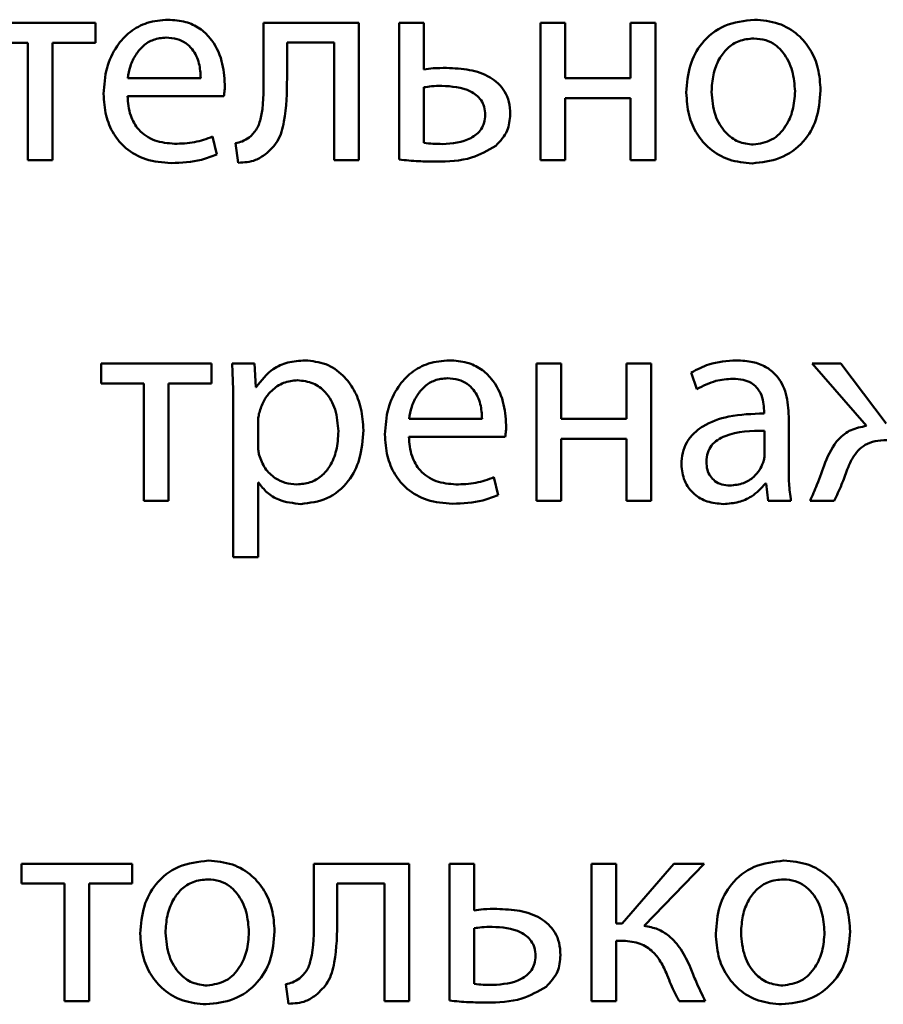
# Paper-space layout 'Лист1' of a CAD drawing. Units: millimetres. Extents: x -7324 to -2691, y -1595 to 3196.
# Drawn here: x -3329 to -3321, y 2643 to 2651 of the extents above; entities that cross this region are included whole.
import ezdxf

# ---------------------------------------------------------------- set-up
doc = ezdxf.new("R2010")
doc.units = ezdxf.units.MM

psp = doc.layouts.new('Лист1')

# ---------------------------------------------------------------- linework, layer by layer
at = {"color": 7, "linetype": 'Continuous', "lineweight": 50}
for p, q in [((-3327.9864, 2651.1165), (-3328.947, 2651.1165)), ((-3327.9864, 2650.9436), (-3327.9864, 2651.1165)), ((-3326.5246, 2651.1165), (-3326.5246, 2650.635)), ((-3325.6948, 2651.1165), (-3326.5246, 2651.1165)), ((-3325.6948, 2649.9213), (-3325.6948, 2651.1165)), ((-3325.1293, 2651.1165), (-3325.3442, 2651.1165)), ((-3325.3442, 2651.1165), (-3325.3442, 2649.9262)), ((-3325.1293, 2650.7115), (-3325.1293, 2651.1165)), ((-3324.1144, 2651.1165), (-3324.1144, 2649.9213)), ((-3323.8995, 2651.1165), (-3324.1144, 2651.1165)), ((-3323.8995, 2650.635), (-3323.8995, 2651.1165)), ((-3323.3316, 2651.1165), (-3323.3316, 2650.635)), ((-3323.1167, 2651.1165), (-3323.3316, 2651.1165)), ((-3323.1167, 2649.9213), (-3323.1167, 2651.1165)), ((-3328.947, 2650.9436), (-3328.5742, 2650.9436)), ((-3328.5742, 2650.9436), (-3328.5742, 2649.9213)), ((-3328.3593, 2650.9436), (-3327.9864, 2650.9436)), ((-3328.3593, 2649.9213), (-3328.3593, 2650.9436)), ((-3326.3196, 2650.9461), (-3325.9097, 2650.9461)), ((-3326.3196, 2650.635), (-3326.3196, 2650.9461)), ((-3325.9097, 2650.9461), (-3325.9097, 2649.9213)), ((-3327.705, 2650.635), (-3327.0703, 2650.635)), ((-3323.3316, 2650.635), (-3323.8995, 2650.635)), ((-3325.1293, 2650.5559), (-3325.1293, 2650.0719)), ((-3327.7074, 2650.4794), (-3326.8678, 2650.4794)), ((-3323.8995, 2650.4621), (-3323.3316, 2650.4621)), ((-3323.8995, 2649.9213), (-3323.8995, 2650.4621)), ((-3323.3316, 2650.4621), (-3323.3316, 2649.9213)), ((-3326.9296, 2649.9707), (-3326.9666, 2650.1263)), ((-3326.7666, 2650.0695), (-3326.7443, 2649.8991)), ((-3328.5742, 2649.9213), (-3328.3593, 2649.9213)), ((-3325.9097, 2649.9213), (-3325.6948, 2649.9213)), ((-3324.1144, 2649.9213), (-3323.8995, 2649.9213)), ((-3323.3316, 2649.9213), (-3323.1167, 2649.9213)), ((-3327.9371, 2648.1532), (-3327.9371, 2647.9803)), ((-3326.9765, 2648.1532), (-3327.9371, 2648.1532)), ((-3326.9765, 2647.9803), (-3326.9765, 2648.1532)), ((-3326.6017, 2648.1532), (-3326.7968, 2648.1532)), ((-3326.5919, 2647.9482), (-3326.6017, 2648.1532)), ((-3324.1496, 2648.1532), (-3324.1496, 2646.958)), ((-3323.9347, 2648.1532), (-3324.1496, 2648.1532)), ((-3323.9347, 2647.6717), (-3323.9347, 2648.1532)), ((-3323.3668, 2648.1532), (-3323.3668, 2647.6717)), ((-3323.1519, 2648.1532), (-3323.3668, 2648.1532)), ((-3323.1519, 2646.958), (-3323.1519, 2648.1532)), ((-3321.5048, 2648.1532), (-3321.7542, 2648.1532)), ((-3321.7542, 2648.1532), (-3321.2801, 2647.6099)), ((-3321.1097, 2647.6321), (-3321.5048, 2648.1532)), ((-3322.8037, 2648.0742), (-3322.7544, 2647.9309)), ((-3327.9371, 2647.9803), (-3327.5643, 2647.9803)), ((-3327.5643, 2647.9803), (-3327.5643, 2646.958)), ((-3327.3494, 2647.9803), (-3326.9765, 2647.9803)), ((-3327.3494, 2646.958), (-3327.3494, 2647.9803)), ((-3326.5869, 2647.9482), (-3326.5919, 2647.9482)), ((-3326.7869, 2647.763), (-3326.7869, 2646.4691)), ((-3322.1716, 2647.7433), (-3322.1716, 2647.7186)), ((-3326.5721, 2647.6494), (-3326.5721, 2647.4445)), ((-3325.2584, 2647.6717), (-3324.6237, 2647.6717)), ((-3323.3668, 2647.6717), (-3323.9347, 2647.6717)), ((-3321.9567, 2647.2445), (-3321.9567, 2647.6914)), ((-3322.1666, 2647.3605), (-3322.1666, 2647.5679)), ((-3325.2608, 2647.5161), (-3324.4212, 2647.5161)), ((-3323.9347, 2647.4988), (-3323.3668, 2647.4988)), ((-3323.9347, 2646.958), (-3323.9347, 2647.4988)), ((-3323.3668, 2647.4988), (-3323.3668, 2646.958)), ((-3326.5721, 2647.1185), (-3326.5672, 2647.1185)), ((-3326.5721, 2646.4691), (-3326.5721, 2647.1185)), ((-3324.483, 2647.0074), (-3324.52, 2647.163)), ((-3322.1592, 2647.1086), (-3322.1518, 2647.1086)), ((-3322.1518, 2647.1086), (-3322.1345, 2646.958)), ((-3327.5643, 2646.958), (-3327.3494, 2646.958)), ((-3324.1496, 2646.958), (-3323.9347, 2646.958)), ((-3323.3668, 2646.958), (-3323.1519, 2646.958)), ((-3322.1345, 2646.958), (-3321.937, 2646.958)), ((-3321.7715, 2646.958), (-3321.5616, 2646.958)), ((-3326.7869, 2646.4691), (-3326.5721, 2646.4691)), ((-3328.6284, 2643.8011), (-3328.6284, 2643.6282)), ((-3327.6678, 2643.8011), (-3328.6284, 2643.8011)), ((-3327.6678, 2643.6282), (-3327.6678, 2643.8011)), ((-3326.0875, 2643.8011), (-3326.0875, 2643.3196)), ((-3325.2577, 2643.8011), (-3326.0875, 2643.8011)), ((-3325.2577, 2642.6059), (-3325.2577, 2643.8011)), ((-3324.6922, 2643.8011), (-3324.9071, 2643.8011)), ((-3324.9071, 2643.8011), (-3324.9071, 2642.6108)), ((-3324.6922, 2643.3961), (-3324.6922, 2643.8011)), ((-3323.6723, 2643.8011), (-3323.6723, 2642.6059)), ((-3323.4575, 2643.8011), (-3323.6723, 2643.8011)), ((-3323.4575, 2643.2825), (-3323.4575, 2643.8011)), ((-3322.9562, 2643.8011), (-3323.4056, 2643.2825)), ((-3323.213, 2643.2603), (-3322.692, 2643.8011)), ((-3322.692, 2643.8011), (-3322.9562, 2643.8011)), ((-3328.6284, 2643.6282), (-3328.2556, 2643.6282)), ((-3328.2556, 2643.6282), (-3328.2556, 2642.6059)), ((-3328.0407, 2643.6282), (-3327.6678, 2643.6282)), ((-3328.0407, 2642.6059), (-3328.0407, 2643.6282)), ((-3325.8825, 2643.6307), (-3325.4726, 2643.6307)), ((-3325.8825, 2643.3196), (-3325.8825, 2643.6307)), ((-3325.4726, 2643.6307), (-3325.4726, 2642.6059)), ((-3323.4056, 2643.2825), (-3323.4575, 2643.2825)), ((-3324.6922, 2643.2405), (-3324.6922, 2642.7565)), ((-3323.4575, 2643.1319), (-3323.4155, 2643.1319)), ((-3323.4575, 2642.6059), (-3323.4575, 2643.1319)), ((-3326.3295, 2642.7541), (-3326.3072, 2642.5837)), ((-3328.2556, 2642.6059), (-3328.0407, 2642.6059)), ((-3325.4726, 2642.6059), (-3325.2577, 2642.6059)), ((-3323.6723, 2642.6059), (-3323.4575, 2642.6059)), ((-3322.9093, 2642.6059), (-3322.6821, 2642.6059))]:
    psp.add_line(p, q, dxfattribs=at)
for points, knots in [([(-3327.3543, 2651.1437), (-3327.4155, 2651.1386), (-3327.5333, 2651.1288), (-3327.6894, 2651.0429), (-3327.8137, 2650.9077), (-3327.8993, 2650.7204), (-3327.9096, 2650.575), (-3327.9149, 2650.4991)], [0, 0, 0, 0, 0.191289, 0.368276, 0.544288, 0.762437, 1, 1, 1, 1]), ([(-3326.8604, 2650.5806), (-3326.8657, 2650.6492), (-3326.8769, 2650.7925), (-3326.9608, 2650.9643), (-3327.0792, 2651.0742), (-3327.2058, 2651.1338), (-3327.3023, 2651.1403), (-3327.3543, 2651.1437)], [0, 0, 0, 0, 0.244549, 0.511488, 0.657256, 0.815271, 1, 1, 1, 1]), ([(-3322.2549, 2651.1437), (-3322.3436, 2651.134), (-3322.5175, 2651.1149), (-3322.7162, 2650.9554), (-3322.8299, 2650.7426), (-3322.8414, 2650.5903), (-3322.8476, 2650.509)], [0, 0, 0, 0, 0.271308, 0.531939, 0.750374, 1, 1, 1, 1]), ([(-3321.6795, 2650.5288), (-3321.6836, 2650.5934), (-3321.6916, 2650.7167), (-3321.7615, 2650.8845), (-3321.8768, 2651.0243), (-3322.0469, 2651.1256), (-3322.1838, 2651.1375), (-3322.2549, 2651.1437)], [0, 0, 0, 0, 0.204837, 0.391139, 0.56734, 0.775104, 1, 1, 1, 1]), ([(-3327.3716, 2650.9881), (-3327.4093, 2650.9846), (-3327.4809, 2650.9779), (-3327.5715, 2650.921), (-3327.6391, 2650.8403), (-3327.6857, 2650.7429), (-3327.6987, 2650.6702), (-3327.705, 2650.635)], [0, 0, 0, 0, 0.21082, 0.400234, 0.584719, 0.799269, 1, 1, 1, 1]), ([(-3327.0703, 2650.635), (-3327.0728, 2650.678), (-3327.0779, 2650.7675), (-3327.1278, 2650.8756), (-3327.2004, 2650.9447), (-3327.2791, 2650.982), (-3327.3391, 2650.986), (-3327.3716, 2650.9881)], [0, 0, 0, 0, 0.246038, 0.512325, 0.65721, 0.814684, 1, 1, 1, 1]), ([(-3322.2598, 2650.9807), (-3322.3038, 2650.9766), (-3322.3876, 2650.9689), (-3322.4935, 2650.8992), (-3322.5702, 2650.7962), (-3322.6188, 2650.6648), (-3322.6248, 2650.5664), (-3322.6278, 2650.5164)], [0, 0, 0, 0, 0.197878, 0.376251, 0.554452, 0.773774, 1, 1, 1, 1]), ([(-3321.9018, 2650.5214), (-3321.9065, 2650.5808), (-3321.916, 2650.7), (-3321.983, 2650.8398), (-3322.0702, 2650.9263), (-3322.1582, 2650.9727), (-3322.2248, 2650.978), (-3322.2598, 2650.9807)], [0, 0, 0, 0, 0.274436, 0.551217, 0.693392, 0.839028, 1, 1, 1, 1]), ([(-3324.9318, 2650.7239), (-3324.9708, 2650.7238), (-3325.0369, 2650.7237), (-3325.1025, 2650.7151), (-3325.1293, 2650.7115)], [0, 0, 0, 0, 0.590286, 1, 1, 1, 1]), ([(-3324.3786, 2650.3213), (-3324.3808, 2650.358), (-3324.3848, 2650.4266), (-3324.4332, 2650.547), (-3324.5514, 2650.6562), (-3324.7348, 2650.7153), (-3324.8648, 2650.721), (-3324.9318, 2650.7239)], [0, 0, 0, 0, 0.1419196, 0.2657122, 0.4953044, 0.7397529, 1, 1, 1, 1]), ([(-3326.5246, 2650.635), (-3326.5231, 2650.515), (-3326.5212, 2650.3617), (-3326.5798, 2650.1838), (-3326.6261, 2650.1398), (-3326.648, 2650.1189)], [0, 0, 0, 0, 0.654882, 0.836525, 1, 1, 1, 1]), ([(-3326.5073, 2649.9732), (-3326.4689, 2650.0087), (-3326.3856, 2650.0855), (-3326.3242, 2650.3241), (-3326.3214, 2650.5094), (-3326.3196, 2650.635)], [0, 0, 0, 0, 0.216083, 0.468406, 1, 1, 1, 1]), ([(-3326.8678, 2650.4794), (-3326.8658, 2650.4956), (-3326.8618, 2650.5292), (-3326.8609, 2650.563), (-3326.8604, 2650.5806)], [0, 0, 0, 0, 0.480468, 1, 1, 1, 1]), ([(-3324.9738, 2650.5683), (-3325.0038, 2650.5676), (-3325.0558, 2650.5662), (-3325.1074, 2650.559), (-3325.1293, 2650.5559)], [0, 0, 0, 0, 0.575279, 1, 1, 1, 1]), ([(-3324.5959, 2650.3164), (-3324.5975, 2650.3402), (-3324.6007, 2650.385), (-3324.6381, 2650.463), (-3324.7593, 2650.5562), (-3324.8871, 2650.5634), (-3324.9738, 2650.5683)], [0, 0, 0, 0, 0.139982, 0.263215, 0.499915, 1, 1, 1, 1]), ([(-3322.2747, 2649.8941), (-3322.1927, 2649.9029), (-3322.0263, 2649.9207), (-3321.8247, 2650.066), (-3321.6986, 2650.2813), (-3321.6862, 2650.4415), (-3321.6795, 2650.5288)], [0, 0, 0, 0, 0.251334, 0.50974, 0.732976, 1, 1, 1, 1]), ([(-3327.9149, 2650.4991), (-3327.911, 2650.4356), (-3327.9036, 2650.3144), (-3327.8356, 2650.1491), (-3327.7194, 2650.0111), (-3327.5433, 2649.913), (-3327.402, 2649.9023), (-3327.3271, 2649.8966)], [0, 0, 0, 0, 0.200677, 0.382438, 0.555282, 0.764316, 1, 1, 1, 1]), ([(-3327.2975, 2650.0645), (-3327.3563, 2650.0694), (-3327.4712, 2650.0789), (-3327.6113, 2650.1734), (-3327.6935, 2650.3165), (-3327.7025, 2650.4218), (-3327.7074, 2650.4794)], [0, 0, 0, 0, 0.266764, 0.52126, 0.737799, 1, 1, 1, 1]), ([(-3322.8476, 2650.509), (-3322.8432, 2650.4428), (-3322.8349, 2650.3173), (-3322.7616, 2650.148), (-3322.6438, 2650.0104), (-3322.4762, 2649.9122), (-3322.343, 2649.9002), (-3322.2747, 2649.8941)], [0, 0, 0, 0, 0.210624, 0.399661, 0.576935, 0.783167, 1, 1, 1, 1]), ([(-3322.6278, 2650.5164), (-3322.622, 2650.4477), (-3322.611, 2650.3186), (-3322.5206, 2650.1659), (-3322.3985, 2650.0729), (-3322.3096, 2650.0624), (-3322.2648, 2650.0571)], [0, 0, 0, 0, 0.315477, 0.592711, 0.794765, 1, 1, 1, 1]), ([(-3322.2648, 2650.0571), (-3322.2089, 2650.0659), (-3322.0955, 2650.0838), (-3321.9789, 2650.2094), (-3321.9129, 2650.3595), (-3321.9056, 2650.4654), (-3321.9018, 2650.5214)], [0, 0, 0, 0, 0.253916, 0.515151, 0.743764, 1, 1, 1, 1]), ([(-3324.9688, 2650.0621), (-3324.8823, 2650.0683), (-3324.755, 2650.0774), (-3324.637, 2650.1728), (-3324.6006, 2650.2496), (-3324.5975, 2650.2933), (-3324.5959, 2650.3164)], [0, 0, 0, 0, 0.503371, 0.740343, 0.862754, 1, 1, 1, 1]), ([(-3324.5046, 2650.0472), (-3324.4654, 2650.0883), (-3324.3917, 2650.1657), (-3324.3828, 2650.2717), (-3324.3786, 2650.3213)], [0, 0, 0, 0, 0.53138, 1, 1, 1, 1]), ([(-3326.9666, 2650.1263), (-3327.0185, 2650.1076), (-3327.1254, 2650.0692), (-3327.239, 2650.0661), (-3327.2975, 2650.0645)], [0, 0, 0, 0, 0.48519, 1, 1, 1, 1]), ([(-3326.648, 2650.1189), (-3326.6682, 2650.1061), (-3326.7049, 2650.0828), (-3326.7474, 2650.0737), (-3326.7666, 2650.0695)], [0, 0, 0, 0, 0.548256, 1, 1, 1, 1]), ([(-3325.1293, 2650.0719), (-3325.1031, 2650.0691), (-3325.0498, 2650.0632), (-3324.9961, 2650.0625), (-3324.9688, 2650.0621)], [0, 0, 0, 0, 0.490795, 1, 1, 1, 1]), ([(-3325.0232, 2649.909), (-3324.9175, 2649.9112), (-3324.7323, 2649.9151), (-3324.573, 2650.0075), (-3324.5046, 2650.0472)], [0, 0, 0, 0, 0.570613, 1, 1, 1, 1]), ([(-3327.3271, 2649.8966), (-3327.2376, 2649.9004), (-3327.1009, 2649.9061), (-3326.9736, 2649.9541), (-3326.9296, 2649.9707)], [0, 0, 0, 0, 0.654796, 1, 1, 1, 1]), ([(-3326.7443, 2649.8991), (-3326.6919, 2649.9018), (-3326.6057, 2649.9063), (-3326.535, 2649.9544), (-3326.5073, 2649.9732)], [0, 0, 0, 0, 0.607334, 1, 1, 1, 1]), ([(-3325.3442, 2649.9262), (-3325.2882, 2649.921), (-3325.1814, 2649.911), (-3325.0742, 2649.9097), (-3325.0232, 2649.909)], [0, 0, 0, 0, 0.524308, 1, 1, 1, 1]), ([(-3326.7968, 2648.1532), (-3326.7939, 2648.0854), (-3326.7884, 2647.9554), (-3326.7874, 2647.8252), (-3326.7869, 2647.763)], [0, 0, 0, 0, 0.521983, 1, 1, 1, 1]), ([(-3326.1622, 2648.1804), (-3326.2131, 2648.1769), (-3326.3101, 2648.1703), (-3326.4691, 2648.1003), (-3326.5423, 2648.0057), (-3326.5869, 2647.9482)], [0, 0, 0, 0, 0.301793, 0.575282, 1, 1, 1, 1]), ([(-3325.6559, 2647.5729), (-3325.6597, 2647.6369), (-3325.667, 2647.7582), (-3325.7304, 2647.9232), (-3325.8324, 2648.0599), (-3325.9803, 2648.1612), (-3326.1011, 2648.174), (-3326.1622, 2648.1804)], [0, 0, 0, 0, 0.217254, 0.412323, 0.59172, 0.793356, 1, 1, 1, 1]), ([(-3324.9077, 2648.1804), (-3324.9689, 2648.1753), (-3325.0867, 2648.1655), (-3325.2428, 2648.0796), (-3325.3671, 2647.9444), (-3325.4527, 2647.7571), (-3325.463, 2647.6117), (-3325.4683, 2647.5358)], [0, 0, 0, 0, 0.191289, 0.368276, 0.544288, 0.762437, 1, 1, 1, 1]), ([(-3324.4138, 2647.6173), (-3324.4191, 2647.6859), (-3324.4303, 2647.8292), (-3324.5142, 2648.001), (-3324.6326, 2648.1109), (-3324.7592, 2648.1705), (-3324.8557, 2648.177), (-3324.9077, 2648.1804)], [0, 0, 0, 0, 0.244549, 0.511488, 0.657256, 0.815271, 1, 1, 1, 1]), ([(-3322.4111, 2648.1804), (-3322.4929, 2648.1748), (-3322.6314, 2648.1653), (-3322.7536, 2648.1007), (-3322.8037, 2648.0742)], [0, 0, 0, 0, 0.590053, 1, 1, 1, 1]), ([(-3321.9567, 2647.6914), (-3321.9602, 2647.7582), (-3321.9672, 2647.889), (-3322.0462, 2648.0436), (-3322.1574, 2648.1298), (-3322.2746, 2648.1736), (-3322.3628, 2648.178), (-3322.4111, 2648.1804)], [0, 0, 0, 0, 0.262398, 0.514584, 0.65308, 0.810025, 1, 1, 1, 1]), ([(-3326.2288, 2648.0075), (-3326.2699, 2648.0027), (-3326.3527, 2647.9931), (-3326.4515, 2647.9253), (-3326.5229, 2647.8385), (-3326.5456, 2647.7723), (-3326.5573, 2647.7383)], [0, 0, 0, 0, 0.2695369, 0.5423187, 0.7650222, 1, 1, 1, 1]), ([(-3325.8733, 2647.563), (-3325.8783, 2647.6273), (-3325.8879, 2647.7496), (-3325.9699, 2647.8987), (-3326.0912, 2647.9926), (-3326.1819, 2648.0024), (-3326.2288, 2648.0075)], [0, 0, 0, 0, 0.302352, 0.575696, 0.780469, 1, 1, 1, 1]), ([(-3324.925, 2648.0248), (-3324.9627, 2648.0213), (-3325.0343, 2648.0146), (-3325.1249, 2647.9577), (-3325.1925, 2647.877), (-3325.2391, 2647.7796), (-3325.2521, 2647.7069), (-3325.2584, 2647.6717)], [0, 0, 0, 0, 0.21082, 0.400234, 0.584719, 0.799269, 1, 1, 1, 1]), ([(-3324.6237, 2647.6717), (-3324.6262, 2647.7147), (-3324.6313, 2647.8042), (-3324.6812, 2647.9123), (-3324.7538, 2647.9814), (-3324.8325, 2648.0187), (-3324.8925, 2648.0227), (-3324.925, 2648.0248)], [0, 0, 0, 0, 0.246038, 0.512325, 0.65721, 0.814684, 1, 1, 1, 1]), ([(-3322.7544, 2647.9309), (-3322.7006, 2647.9586), (-3322.6026, 2648.0091), (-3322.4928, 2648.0165), (-3322.4432, 2648.0198)], [0, 0, 0, 0, 0.548209, 1, 1, 1, 1]), ([(-3322.4432, 2648.0198), (-3322.4128, 2648.0183), (-3322.3579, 2648.0156), (-3322.2861, 2647.9885), (-3322.2349, 2647.9481), (-3322.1963, 2647.8911), (-3322.1747, 2647.821), (-3322.1726, 2647.7681), (-3322.1716, 2647.7433)], [0, 0, 0, 0, 0.205714, 0.370713, 0.51165, 0.641115, 0.832332, 1, 1, 1, 1]), ([(-3326.5573, 2647.7383), (-3326.5616, 2647.7221), (-3326.5694, 2647.6929), (-3326.5713, 2647.6628), (-3326.5721, 2647.6494)], [0, 0, 0, 0, 0.555622, 1, 1, 1, 1]), ([(-3322.1716, 2647.7186), (-3322.2746, 2647.715), (-3322.458, 2647.7087), (-3322.6688, 2647.6368), (-3322.7862, 2647.547), (-3322.8466, 2647.468), (-3322.884, 2647.3751), (-3322.8881, 2647.3085), (-3322.8902, 2647.2741)], [0, 0, 0, 0, 0.325613, 0.580031, 0.688153, 0.789748, 0.891407, 1, 1, 1, 1]), ([(-3324.4212, 2647.5161), (-3324.4192, 2647.5323), (-3324.4152, 2647.5659), (-3324.4143, 2647.5997), (-3324.4138, 2647.6173)], [0, 0, 0, 0, 0.480468, 1, 1, 1, 1]), ([(-3326.2363, 2647.1012), (-3326.1961, 2647.1046), (-3326.1186, 2647.111), (-3326.0162, 2647.17), (-3325.9357, 2647.2659), (-3325.8823, 2647.4015), (-3325.8764, 2647.5067), (-3325.8733, 2647.563)], [0, 0, 0, 0, 0.1819469, 0.3503367, 0.5218241, 0.7443654, 1, 1, 1, 1]), ([(-3326.1992, 2646.9308), (-3326.121, 2646.9404), (-3325.9624, 2646.9598), (-3325.7799, 2647.1158), (-3325.6724, 2647.3307), (-3325.6617, 2647.4874), (-3325.6559, 2647.5729)], [0, 0, 0, 0, 0.247402, 0.502122, 0.728493, 1, 1, 1, 1]), ([(-3325.4683, 2647.5358), (-3325.4644, 2647.4723), (-3325.457, 2647.3511), (-3325.389, 2647.1858), (-3325.2728, 2647.0478), (-3325.0967, 2646.9497), (-3324.9554, 2646.939), (-3324.8805, 2646.9333)], [0, 0, 0, 0, 0.200677, 0.382438, 0.555282, 0.764316, 1, 1, 1, 1]), ([(-3322.1666, 2647.5679), (-3322.2844, 2647.5666), (-3322.4279, 2647.5651), (-3322.5758, 2647.4909), (-3322.6302, 2647.4421), (-3322.667, 2647.3759), (-3322.6709, 2647.3255), (-3322.6729, 2647.2988)], [0, 0, 0, 0, 0.538372, 0.65569, 0.765774, 0.876249, 1, 1, 1, 1]), ([(-3321.2801, 2647.6099), (-3321.3264, 2647.6012), (-3321.416, 2647.5842), (-3321.5561, 2647.478), (-3321.6075, 2647.3645), (-3321.6406, 2647.2914)], [0, 0, 0, 0, 0.275495, 0.533621, 1, 1, 1, 1]), ([(-3326.5721, 2647.4445), (-3326.5713, 2647.4273), (-3326.5699, 2647.3974), (-3326.5645, 2647.368), (-3326.5622, 2647.3556)], [0, 0, 0, 0, 0.5782112, 1, 1, 1, 1]), ([(-3324.8509, 2647.1012), (-3324.9097, 2647.1061), (-3325.0246, 2647.1156), (-3325.1647, 2647.2101), (-3325.2469, 2647.3532), (-3325.2559, 2647.4585), (-3325.2608, 2647.5161)], [0, 0, 0, 0, 0.266764, 0.52126, 0.737799, 1, 1, 1, 1]), ([(-3321.448, 2647.2296), (-3321.4344, 2647.2622), (-3321.4096, 2647.3218), (-3321.3567, 2647.3962), (-3321.2897, 2647.4507), (-3321.2033, 2647.4826), (-3321.1388, 2647.4852), (-3321.1047, 2647.4865)], [0, 0, 0, 0, 0.227907, 0.416983, 0.584248, 0.77983, 1, 1, 1, 1]), ([(-3322.179, 2647.2914), (-3322.1752, 2647.3043), (-3322.1684, 2647.3268), (-3322.1671, 2647.3504), (-3322.1666, 2647.3605)], [0, 0, 0, 0, 0.567602, 1, 1, 1, 1]), ([(-3326.5622, 2647.3556), (-3326.5473, 2647.3158), (-3326.518, 2647.2375), (-3326.4316, 2647.1569), (-3326.3351, 2647.1094), (-3326.2696, 2647.104), (-3326.2363, 2647.1012)], [0, 0, 0, 0, 0.284394, 0.558982, 0.77576, 1, 1, 1, 1]), ([(-3322.8902, 2647.2741), (-3322.8847, 2647.2258), (-3322.8735, 2647.1283), (-3322.7862, 2647.0132), (-3322.6635, 2646.942), (-3322.5732, 2646.9347), (-3322.5247, 2646.9308)], [0, 0, 0, 0, 0.25774, 0.519183, 0.74155, 1, 1, 1, 1]), ([(-3322.6729, 2647.2988), (-3322.6714, 2647.2748), (-3322.6685, 2647.2301), (-3322.6412, 2647.171), (-3322.5976, 2647.1259), (-3322.5377, 2647.0964), (-3322.4916, 2647.093), (-3322.4679, 2647.0913)], [0, 0, 0, 0, 0.218668, 0.406609, 0.580382, 0.784587, 1, 1, 1, 1]), ([(-3322.4679, 2647.0913), (-3322.4279, 2647.0951), (-3322.3525, 2647.1023), (-3322.2653, 2647.1581), (-3322.2084, 2647.2227), (-3322.1886, 2647.269), (-3322.179, 2647.2914)], [0, 0, 0, 0, 0.3182501, 0.5988322, 0.8051213, 1, 1, 1, 1]), ([(-3321.6406, 2647.2914), (-3321.663, 2647.2267), (-3321.7022, 2647.1138), (-3321.7508, 2647.0046), (-3321.7715, 2646.958)], [0, 0, 0, 0, 0.572979, 1, 1, 1, 1]), ([(-3321.937, 2646.958), (-3321.9436, 2647.0088), (-3321.956, 2647.1039), (-3321.9565, 2647.1998), (-3321.9567, 2647.2445)], [0, 0, 0, 0, 0.533477, 1, 1, 1, 1]), ([(-3321.5616, 2646.958), (-3321.5393, 2647.0048), (-3321.4971, 2647.0935), (-3321.4638, 2647.1859), (-3321.448, 2647.2296)], [0, 0, 0, 0, 0.527018, 1, 1, 1, 1]), ([(-3326.5672, 2647.1185), (-3326.544, 2647.0876), (-3326.4972, 2647.0252), (-3326.3708, 2646.949), (-3326.2653, 2646.9378), (-3326.1992, 2646.9308)], [0, 0, 0, 0, 0.268037, 0.541525, 1, 1, 1, 1]), ([(-3324.52, 2647.163), (-3324.5719, 2647.1443), (-3324.6788, 2647.1059), (-3324.7924, 2647.1028), (-3324.8509, 2647.1012)], [0, 0, 0, 0, 0.48519, 1, 1, 1, 1]), ([(-3322.5247, 2646.9308), (-3322.48, 2646.9343), (-3322.3951, 2646.941), (-3322.2628, 2646.9971), (-3322.1972, 2647.0677), (-3322.1592, 2647.1086)], [0, 0, 0, 0, 0.319118, 0.605723, 1, 1, 1, 1]), ([(-3324.8805, 2646.9333), (-3324.791, 2646.9371), (-3324.6543, 2646.9428), (-3324.527, 2646.9908), (-3324.483, 2647.0074)], [0, 0, 0, 0, 0.6547963, 1, 1, 1, 1]), ([(-3327.0036, 2643.8283), (-3327.0923, 2643.8186), (-3327.2662, 2643.7995), (-3327.4649, 2643.64), (-3327.5786, 2643.4272), (-3327.5901, 2643.2749), (-3327.5963, 2643.1936)], [0, 0, 0, 0, 0.271308, 0.531939, 0.750374, 1, 1, 1, 1]), ([(-3326.4282, 2643.2134), (-3326.4323, 2643.278), (-3326.4403, 2643.4013), (-3326.5102, 2643.5691), (-3326.6255, 2643.7089), (-3326.7956, 2643.8102), (-3326.9325, 2643.8221), (-3327.0036, 2643.8283)], [0, 0, 0, 0, 0.204837, 0.391139, 0.56734, 0.775104, 1, 1, 1, 1]), ([(-3321.9984, 2643.8283), (-3322.0871, 2643.8186), (-3322.261, 2643.7995), (-3322.4597, 2643.64), (-3322.5734, 2643.4272), (-3322.5849, 2643.2749), (-3322.5911, 2643.1936)], [0, 0, 0, 0, 0.271308, 0.531939, 0.750374, 1, 1, 1, 1]), ([(-3321.423, 2643.2134), (-3321.4271, 2643.278), (-3321.4351, 2643.4013), (-3321.505, 2643.5691), (-3321.6203, 2643.7089), (-3321.7904, 2643.8102), (-3321.9273, 2643.8221), (-3321.9984, 2643.8283)], [0, 0, 0, 0, 0.204837, 0.391139, 0.56734, 0.775104, 1, 1, 1, 1]), ([(-3327.0085, 2643.6653), (-3327.0525, 2643.6612), (-3327.1363, 2643.6535), (-3327.2422, 2643.5838), (-3327.3189, 2643.4808), (-3327.3675, 2643.3494), (-3327.3735, 2643.251), (-3327.3765, 2643.201)], [0, 0, 0, 0, 0.197878, 0.376251, 0.554452, 0.773774, 1, 1, 1, 1]), ([(-3326.6505, 2643.206), (-3326.6552, 2643.2654), (-3326.6647, 2643.3846), (-3326.7317, 2643.5244), (-3326.8189, 2643.6109), (-3326.9069, 2643.6573), (-3326.9735, 2643.6626), (-3327.0085, 2643.6653)], [0, 0, 0, 0, 0.274436, 0.551217, 0.693392, 0.839028, 1, 1, 1, 1]), ([(-3322.0033, 2643.6653), (-3322.0473, 2643.6612), (-3322.1311, 2643.6535), (-3322.237, 2643.5838), (-3322.3137, 2643.4808), (-3322.3623, 2643.3494), (-3322.3683, 2643.251), (-3322.3713, 2643.201)], [0, 0, 0, 0, 0.197878, 0.376251, 0.554452, 0.773774, 1, 1, 1, 1]), ([(-3321.6453, 2643.206), (-3321.65, 2643.2654), (-3321.6595, 2643.3846), (-3321.7265, 2643.5244), (-3321.8137, 2643.6109), (-3321.9017, 2643.6573), (-3321.9683, 2643.6626), (-3322.0033, 2643.6653)], [0, 0, 0, 0, 0.274436, 0.551217, 0.693392, 0.839028, 1, 1, 1, 1]), ([(-3324.4947, 2643.4085), (-3324.5337, 2643.4084), (-3324.5998, 2643.4083), (-3324.6654, 2643.3997), (-3324.6922, 2643.3961)], [0, 0, 0, 0, 0.590286, 1, 1, 1, 1]), ([(-3323.9415, 2643.0059), (-3323.9437, 2643.0426), (-3323.9477, 2643.1112), (-3323.9961, 2643.2316), (-3324.1143, 2643.3408), (-3324.2977, 2643.3999), (-3324.4277, 2643.4056), (-3324.4947, 2643.4085)], [0, 0, 0, 0, 0.1419196, 0.2657122, 0.4953044, 0.7397529, 1, 1, 1, 1]), ([(-3326.0875, 2643.3196), (-3326.086, 2643.1996), (-3326.0841, 2643.0463), (-3326.1427, 2642.8684), (-3326.189, 2642.8244), (-3326.2109, 2642.8035)], [0, 0, 0, 0, 0.654882, 0.836525, 1, 1, 1, 1]), ([(-3326.0702, 2642.6578), (-3326.0318, 2642.6933), (-3325.9485, 2642.7701), (-3325.8871, 2643.0087), (-3325.8843, 2643.194), (-3325.8825, 2643.3196)], [0, 0, 0, 0, 0.216083, 0.468406, 1, 1, 1, 1]), ([(-3324.5367, 2643.2529), (-3324.5667, 2643.2522), (-3324.6187, 2643.2508), (-3324.6703, 2643.2436), (-3324.6922, 2643.2405)], [0, 0, 0, 0, 0.575279, 1, 1, 1, 1]), ([(-3324.1588, 2643.001), (-3324.1604, 2643.0248), (-3324.1636, 2643.0696), (-3324.201, 2643.1476), (-3324.3222, 2643.2408), (-3324.45, 2643.248), (-3324.5367, 2643.2529)], [0, 0, 0, 0, 0.139982, 0.263215, 0.499915, 1, 1, 1, 1]), ([(-3322.8105, 2642.8973), (-3322.8364, 2642.952), (-3322.8846, 2643.0535), (-3322.9834, 2643.1693), (-3323.0958, 2643.2396), (-3323.1733, 2643.2533), (-3323.213, 2643.2603)], [0, 0, 0, 0, 0.3174078, 0.5893838, 0.789476, 1, 1, 1, 1]), ([(-3327.5963, 2643.1936), (-3327.5919, 2643.1274), (-3327.5836, 2643.0019), (-3327.5103, 2642.8326), (-3327.3925, 2642.695), (-3327.2249, 2642.5968), (-3327.0917, 2642.5848), (-3327.0234, 2642.5787)], [0, 0, 0, 0, 0.210624, 0.399661, 0.576935, 0.783167, 1, 1, 1, 1]), ([(-3327.3765, 2643.201), (-3327.3707, 2643.1323), (-3327.3597, 2643.0032), (-3327.2693, 2642.8505), (-3327.1472, 2642.7575), (-3327.0583, 2642.747), (-3327.0135, 2642.7417)], [0, 0, 0, 0, 0.315477, 0.592711, 0.794765, 1, 1, 1, 1]), ([(-3327.0234, 2642.5787), (-3326.9414, 2642.5875), (-3326.775, 2642.6053), (-3326.5734, 2642.7506), (-3326.4473, 2642.9659), (-3326.4349, 2643.1261), (-3326.4282, 2643.2134)], [0, 0, 0, 0, 0.251334, 0.50974, 0.732976, 1, 1, 1, 1]), ([(-3327.0135, 2642.7417), (-3326.9576, 2642.7505), (-3326.8442, 2642.7684), (-3326.7276, 2642.894), (-3326.6616, 2643.0441), (-3326.6543, 2643.15), (-3326.6505, 2643.206)], [0, 0, 0, 0, 0.253916, 0.515151, 0.743764, 1, 1, 1, 1]), ([(-3322.5911, 2643.1936), (-3322.5867, 2643.1274), (-3322.5784, 2643.0019), (-3322.5051, 2642.8326), (-3322.3873, 2642.695), (-3322.2197, 2642.5968), (-3322.0865, 2642.5848), (-3322.0182, 2642.5787)], [0, 0, 0, 0, 0.210624, 0.399661, 0.576935, 0.783167, 1, 1, 1, 1]), ([(-3322.3713, 2643.201), (-3322.3655, 2643.1323), (-3322.3545, 2643.0032), (-3322.2641, 2642.8505), (-3322.142, 2642.7575), (-3322.0531, 2642.747), (-3322.0083, 2642.7417)], [0, 0, 0, 0, 0.315477, 0.592711, 0.794765, 1, 1, 1, 1]), ([(-3322.0182, 2642.5787), (-3321.9362, 2642.5875), (-3321.7698, 2642.6053), (-3321.5682, 2642.7506), (-3321.4421, 2642.9659), (-3321.4297, 2643.1261), (-3321.423, 2643.2134)], [0, 0, 0, 0, 0.2513338, 0.5097404, 0.7329764, 1, 1, 1, 1]), ([(-3322.0083, 2642.7417), (-3321.9524, 2642.7505), (-3321.839, 2642.7684), (-3321.7224, 2642.894), (-3321.6564, 2643.0441), (-3321.6491, 2643.15), (-3321.6453, 2643.206)], [0, 0, 0, 0, 0.253916, 0.515151, 0.743764, 1, 1, 1, 1]), ([(-3323.4155, 2643.1319), (-3323.3645, 2643.1289), (-3323.269, 2643.1233), (-3323.1512, 2643.056), (-3323.0716, 2642.9604), (-3323.0383, 2642.8888), (-3323.0204, 2642.8504)], [0, 0, 0, 0, 0.291396, 0.545726, 0.756303, 1, 1, 1, 1]), ([(-3324.5317, 2642.7467), (-3324.4452, 2642.7529), (-3324.3179, 2642.762), (-3324.1999, 2642.8574), (-3324.1635, 2642.9342), (-3324.1604, 2642.9779), (-3324.1588, 2643.001)], [0, 0, 0, 0, 0.503371, 0.740343, 0.862754, 1, 1, 1, 1]), ([(-3324.0675, 2642.7318), (-3324.0283, 2642.7729), (-3323.9546, 2642.8503), (-3323.9457, 2642.9563), (-3323.9415, 2643.0059)], [0, 0, 0, 0, 0.53138, 1, 1, 1, 1]), ([(-3323.0204, 2642.8504), (-3323.0004, 2642.7982), (-3322.9682, 2642.7144), (-3322.9254, 2642.6356), (-3322.9093, 2642.6059)], [0, 0, 0, 0, 0.623517, 1, 1, 1, 1]), ([(-3322.6821, 2642.6059), (-3322.7098, 2642.6623), (-3322.7567, 2642.7577), (-3322.7949, 2642.8568), (-3322.8105, 2642.8973)], [0, 0, 0, 0, 0.59106, 1, 1, 1, 1]), ([(-3326.2109, 2642.8035), (-3326.2311, 2642.7907), (-3326.2678, 2642.7674), (-3326.3103, 2642.7583), (-3326.3295, 2642.7541)], [0, 0, 0, 0, 0.548256, 1, 1, 1, 1]), ([(-3324.6922, 2642.7565), (-3324.666, 2642.7537), (-3324.6127, 2642.7478), (-3324.559, 2642.7471), (-3324.5317, 2642.7467)], [0, 0, 0, 0, 0.4907945, 1, 1, 1, 1]), ([(-3324.5861, 2642.5936), (-3324.4804, 2642.5958), (-3324.2952, 2642.5997), (-3324.1359, 2642.6921), (-3324.0675, 2642.7318)], [0, 0, 0, 0, 0.570613, 1, 1, 1, 1]), ([(-3326.3072, 2642.5837), (-3326.2548, 2642.5864), (-3326.1686, 2642.5909), (-3326.0979, 2642.639), (-3326.0702, 2642.6578)], [0, 0, 0, 0, 0.607334, 1, 1, 1, 1]), ([(-3324.9071, 2642.6108), (-3324.8511, 2642.6056), (-3324.7443, 2642.5956), (-3324.6371, 2642.5943), (-3324.5861, 2642.5936)], [0, 0, 0, 0, 0.524308, 1, 1, 1, 1])]:
    psp.add_open_spline(points, degree=3, knots=knots, dxfattribs=at)

doc.saveas('drawing.dxf')
